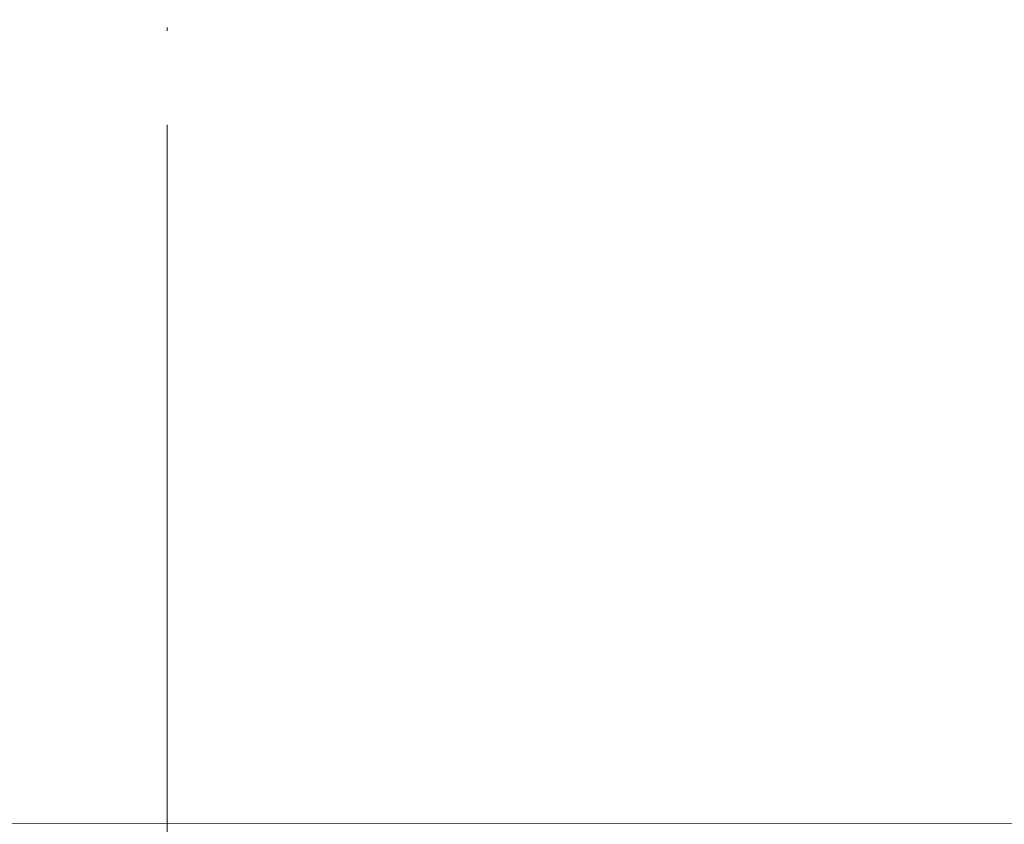
# Model space of a CAD drawing. Units: millimetres. Extents: x 2673 to 4786, y 0 to 1485.
# Drawn here: x 3282 to 3314, y 750 to 776 of the extents above; entities that cross this region are included whole.
import ezdxf

# ---------------------------------------------------------------- set-up
doc = ezdxf.new("R2010")
doc.units = ezdxf.units.MM
doc.linetypes.add('ACAD_ISO04W100', pattern=[30, 24, -3, 0, -3])
doc.linetypes.add('DOT_CENTER', pattern=[14, 12, -1, 0, -1])
doc.layers.add('1', color=7, linetype='Continuous')
for name, color, linetype, lineweight in [('вспомогательный', 140, 'Continuous', 20), ('маскировка', 93, 'Continuous', 25), ('Оси', 10, 'ACAD_ISO04W100', 13), ('Основной', 7, 'Continuous', 30)]:
    doc.layers.add(name, color=color, linetype=linetype, lineweight=lineweight)

# ---------------------------------------------------------------- blocks, each defined once
blk = doc.blocks.new('3100ТК')
blk.add_wipeout([(3.5278769005199564, -162.7228703031014), (57.59005472701075, -162.7228703031014), (58.5278769005195, -159.22287030310162), (58.5278769005195, -100.1790672094084), (58.68386217004726, -99.22496177016671), (58.9854768711052, -98.58690866525197), (59.341032867026506, -98.12594536306474), (59.622332971596904, -97.86131311700615), (62.486272092455664, -96.13639238984712), (64.07137401542423, -95.01114608467805), (65.46066943735123, -93.7029402892162), (66.96454727322603, -91.82052485763947), (67.92068913994183, -90.18948585170708), (68.50633291842126, -88.8750068461998), (68.97345376208943, -87.47393195383881), (69.32861487116435, -85.89026651668038), (69.47448001242299, -84.56884075721231), (69.51915553922683, -83.6637342187808), (69.52787690052266, -32.13529842662831), (69.67432350992951, -31.781745036035545), (70.02787690052287, -31.63529842662868), (71.52787690051875, -31.63529842662868), (71.88143029111211, -31.488851817221843), (72.02787690051866, -31.135298426629078), (72.02787690051866, -30.135298880859665), (72.17432350992522, -29.781745490265678), (72.52787690051859, -29.63529888085887), (76.02787690052679, -29.63529888085887), (77.21920744450703, -29.38861170997623), (78.14919724408641, -28.756619224418927), (78.81992185376706, -27.732789190194666), (79.02787690052693, -26.6352988808587), (79.02787690052693, -23.844133663866046), (79.17432350993349, -23.49058027327206), (79.52787690052685, -23.344133663866415), (96.8403497520822, -23.344133663866415), (97.53814021192412, -23.060435607290856), (97.84000707705782, -22.370310612173313), (97.85378749219552, -21.84405778959652), (111.54143029111896, -8.156414990671578), (111.89498368171233, -8.009968381264713), (112.52787690052729, -8.009968381264713), (113.83240447199748, -7.7577688393089375), (115.0027506346803, -6.984842115417962), (115.77943491309559, -5.80510176856626), (116.02787690052736, -4.509968381264997), (116.02787690052736, -3.4545161714817993), (116.16820700035785, -3.1071869862518895), (116.51042715217622, -2.954820757972783), (126.52787690052668, -2.6050037044150542), (126.52787690052668, 0.4472650383831933), (119.04226346655261, 0.18586165715035463), (118.78650310673257, 0.17693030858021075), (117.2732003413166, 0.12408461153776784), (116.09582195382842, 0.08296965226367092), (113.96089172433071, 0.008416245838276382), (100.07460722452241, 0.007385945701344099), (99.47358309206537, 0.007341587479743339), (98.93887265809457, 0.0073021235003807305), (98.27423136953365, 0.007253070053138799), (97.5126269812622, 0.007196860303110952), (97.15422498841355, 0.007170408661380634), (96.05661097344937, 0.007089399924609552), (95.09341633656236, 0.007018311928476351), (94.42449472080423, 0.006968942574275161), (92.15952917205199, 0.006801778165424821), (91.1381687267288, 0.006726397277105889), (89.93523968963149, 0.006637615828992693), (89.66287804242268, 0.006617514342792674), (89.29973460992784, 0.006590712761948225), (88.73231232629573, 0.006548834504428669), (88.339095941122, 0.006519813407521724), (87.61229874486594, 0.006466172581184537), (86.64883958156878, 0.0063950650618664895), (86.64883958156877, 0.0063950650618664895), (83.45574591227276, 0.006159400718928509), (3.5278769005199138, 0.0006672033929362442)]).dxf.layer = 'маскировка'
blk.add_wipeout([(3.5278769015325917, -162.7228703031014), (-50.5343009249582, -162.7228703034379), (-51.47212309848875, -159.222870303444), (-51.47212309885628, -100.17906720975077), (-51.62810836838997, -99.22496177051005), (-51.929723069451875, -98.58690866559724), (-52.28527906537605, -98.12594536341217), (-52.5665791699481, -97.86131311735534), (-55.43051829081761, -96.13639239021416), (-57.01562021379318, -95.01114608505495), (-58.40491563572832, -93.70294028960174), (-59.90879347161482, -91.82052485803436), (-60.864935338340786, -90.18948585210794), (-61.45057911682841, -88.87500684660426), (-61.917699960505296, -87.47393195424621), (-62.27286106959007, -85.89026651709), (-62.41872621085694, -84.56884075762281), (-62.4634017376664, -83.66373421919161), (-62.472123099282975, -32.135298427039146), (-62.61856970869203, -31.78174503644729), (-62.972123099286314, -31.635298427042613), (-64.47212309928217, -31.635298427051964), (-64.82567648987647, -31.488851817647316), (-64.97212309928521, -31.13529842705546), (-64.97212309929144, -30.135298881286047), (-65.11856970870019, -29.78174549069297), (-65.47212309929448, -29.635298881288378), (-68.97212309930266, -29.63529888131015), (-70.16345364328447, -29.38861171043493), (-71.09344344286777, -28.756619224883423), (-71.7641680525548, -27.73278919066334), (-71.9721230993215, -26.63529888132865), (-71.97212309933886, -23.844133664336), (-72.11856970874761, -23.49058027374292), (-72.4721230993419, -23.344133664339495), (-89.78459595089726, -23.34413366444724), (-90.48238641074092, -23.06043560787603), (-90.78425327587894, -22.370310612760363), (-90.79803369101991, -21.844057790183655), (-104.48567649002855, -8.156414991343922), (-104.83922988062284, -8.009968381939274), (-105.4721230994378, -8.009968381943196), (-106.77665067090955, -7.757768839995549), (-107.94699683359717, -6.984842116111878), (-108.7236811120198, -5.805101769264979), (-108.97212309945965, -4.509968381965251), (-108.97212309946622, -3.4545161721820534), (-109.11245319929886, -3.1071869869530246), (-109.45467335111819, -2.9548207586760213), (-119.4721230994708, -2.6050037051806783), (-119.4721230994898, 0.4472650376175693), (-111.98650966551412, 0.18586165643137065), (-111.25624958920444, 0.16036041335664208), (-110.21744654026676, 0.12408461153734152), (-109.40185767969943, 0.09560362093736785), (-107.6820675274702, 0.035547225457179366), (-95.41577133291209, -0.007042103142509859), (-93.90363128278544, -0.00693050056310085), (-92.27694204773452, -0.006810443750481454), (-91.88267612699376, -0.006781345193360266), (-91.03232433718658, -0.006718585495150364), (-90.34499789240726, -0.006667857783668296), (-89.03906093668125, -0.00657147389858892), (-88.12261707536398, -0.006503836315090439), (-87.36782708966751, -0.006448129497897526), (-85.78262887765581, -0.006331134905138924), (-85.16709683688374, -0.006285705936107888), (-84.36519586411691, -0.0062265221211248445), (-83.51748145296317, -0.006163957073056281), (-82.6926868942639, -0.006103083610781823), (-81.82206660863325, -0.006038828008570363), (-80.81397098916734, -0.005964426122716304), (-79.30184614484551, -0.00585282466551007), (-81.3180187989003, -0.006001627065614912), (-78.06464877645872, -0.005761514063976847), (-76.39999211123315, 0.006159400221406486), (3.527876900519733, 0.0006672033929362442)]).dxf.layer = 'маскировка'
at = {"color": 7, "linetype": 'Continuous'}
blk.add_line((79.93693601803761, -1.179726468578338), (-70.27760666350741, -1.179726468578338), dxfattribs=at)
at = {"layer": 'вспомогательный', "linetype": 'Continuous'}
for p, q in [((102.6997685491151, 0.007579694140986248), (-102.6997685491151, -0.007579694140076754)), ((77.49297740382463, -1.265071383993018), (-67.91692391965898, -1.26507138398847)), ((76.52787690052719, -2.26446221101196), (-69.47212309947327, -2.26446221101196))]:
    blk.add_line(p, q, dxfattribs=at)
blk = doc.blocks.new('*U110')
blk.add_wipeout([(-3.1251850813873716e-06, -219.43593026818866), (-72.68483272958625, -219.4476388451098), (-72.9513670625636, -219.2837967528069), (-73.05569669793162, -218.9888389438753), (-73.05630764729099, -217.97053863312385), (-72.92410493096764, -217.63050446311468), (-72.59691110884476, -217.46911983639404), (-71.20707496281665, -217.34741995715865), (-70.5526873185709, -217.02465070371738), (-70.23128187746566, -216.3445823636988), (-70.23137271165942, -215.13283465165824), (-3.125181471830274e-06, -215.13283070672747)]).dxf.layer = 'маскировка'
blk.add_wipeout([(0.00910493529209333, -215.13285196499658), (-70.22226465118479, -215.1328503984763), (-70.222355477169, -213.92109936191423), (-70.48686285497479, -213.24107066620093), (-71.1412988777706, -212.9183995147578), (-72.53115325205135, -212.79690798535626), (-72.85837126344855, -212.63557240963434), (-72.99062495235125, -212.29555806177746), (-72.99116517707361, -211.54644842611174), (-72.85896246075026, -211.2064142561025), (-72.53176863862836, -211.04502962938204), (-71.1419324925995, -210.92332975014665), (-70.48754484835376, -210.60056049670538), (-70.22313941287945, -209.92056760564856), (-70.22313941287945, -208.7087427823852), (0.009102125375868297, -208.71443291273863)]).dxf.layer = 'маскировка'
blk.add_wipeout([(0.009104935290043255, -215.13285196499663), (70.24287035745, -215.1159163477063), (70.2425692121852, -213.9041653451608), (70.50685660382653, -213.2240511234843), (71.16118821631213, -212.90116829518826), (72.55100321839812, -212.77922718891006), (72.87816902464021, -212.6177857747617), (73.01031272046069, -212.2777286639232), (73.01061062686733, -211.52861889270022), (72.87829792488563, -211.18862750476302), (72.5510519159794, -211.02734872552844), (71.16117647578783, -210.9060984299967), (70.5066844579734, -210.58354087152725), (70.24205907558824, -209.9036335446115), (70.24175810253458, -208.69258686451224), (0.009104935289423806, -208.70875013993776)]).dxf.layer = 'маскировка'
for points in [[(0.008687532944684051, -208.70968793109455), (-70.2226820535322, -208.70968636457428), (-70.22277287951641, -207.4979353280122), (-70.4872802573222, -206.8179066322989), (-71.141716280118, -206.49523548085577), (-72.53157065439876, -206.37374395145423), (-72.85878866579596, -206.2124083757323), (-72.99104235469866, -205.87239402787543), (-72.99158257942102, -205.1232843922097), (-72.85937986309767, -204.78325022220048), (-72.53218604097577, -204.62186559548002), (-71.1423498949469, -204.50016571624462), (-70.48796225070117, -204.17739646280336), (-70.22355681522686, -203.49740357174653), (-70.22355681522686, -202.28557874848318), (0.008684723028459018, -202.2912688788366)], [(-3.1251841066393116e-06, -219.44174453199403), (72.57461792149985, -219.4299310358005), (72.84109924170131, -219.26600273485911), (73.00233345659439, -218.97099702764172), (73.00215340951279, -217.93127054209816), (72.84072070320946, -217.58302047080386), (72.48605630379502, -217.45144057104895), (71.09618086360419, -217.33019027551717), (70.44168884578978, -217.00763271704776), (70.23406345705673, -216.32771122445098), (70.23376229697486, -215.11590060088827), (-3.1251823706807125e-06, -215.13283621817848)]]:
    blk.add_wipeout(points).dxf.layer = 'маскировка'
at = {"layer": 'вспомогательный'}
for points in [[(67.85838387462249, -219.4306884583514), (-3.125184917962542e-06, -219.4417445319939)], [(-67.86441633070822, -219.4469064911825), (-3.125184917962542e-06, -219.4359302681885)]]:
    blk.add_lwpolyline(points, dxfattribs=at)
blk.add_wipeout([(0.008687532942633976, -208.70968793109472), (70.24245295510259, -208.6927523138044), (70.2421518098378, -207.4810013112589), (70.50643920147913, -206.80088708958237), (71.16077081396472, -206.47800426128634), (72.55058581605071, -206.35606315500814), (72.8777516222928, -206.1946217408598), (73.00989531811328, -205.8545646300213), (73.01019322451992, -205.1054548587983), (72.87788052253822, -204.7654634708611), (72.55063451363199, -204.60418469162653), (71.16075907344042, -204.48293439609478), (70.506267055626, -204.16037683762534), (70.24164167324084, -203.48046951070958), (70.24134070018717, -202.26942283061032), (0.008687532942014527, -202.28558610603585)]).dxf.layer = 'маскировка'
blk.add_wipeout([(0.008270130597288983, -202.28652389719247), (-70.22309945587959, -202.2865223306722), (-70.2231902818638, -201.07477129411012), (-70.48769765966958, -200.39474259839682), (-71.1421336824654, -200.0720714469537), (-72.53198805674614, -199.95057991755215), (-72.85920606814335, -199.78924434183023), (-72.99145975704606, -199.44922999397335), (-72.99199998176842, -198.70012035830763), (-72.85979726544507, -198.3600861882984), (-72.53260344332315, -198.19870156157793), (-71.1427672972943, -198.07700168234254), (-70.48837965304855, -197.75423242890128), (-70.22397421757425, -197.07423953784445), (-70.22397421757425, -195.8624147145811), (0.00826732068106395, -195.86810484493452)]).dxf.layer = 'маскировка'
blk.add_wipeout([(0.008270130595238907, -202.28652389719258), (70.2420355527552, -202.26958827990225), (70.2417344074904, -201.05783727735675), (70.50602179913172, -200.37772305568024), (71.16035341161731, -200.0548402273842), (72.55016841370333, -199.932899121106), (72.87733421994541, -199.77145770695765), (73.00947791576587, -199.43140059611915), (73.00977582217254, -198.68229082489617), (72.87746312019081, -198.34229943695897), (72.55021711128461, -198.1810206577244), (71.16034167109302, -198.05977036219264), (70.50584965327862, -197.7372128037232), (70.24122427089345, -197.05730547680744), (70.24092329783979, -195.84625879670818), (0.008270130594619458, -195.8624220721337)]).dxf.layer = 'маскировка'
blk.add_wipeout([(0.007852728249879704, -195.86335986329038), (-70.223516858227, -195.86335829677012), (-70.2236076842112, -194.65160726020804), (-70.48811506201699, -193.97157856449473), (-71.14255108481281, -193.6489074130516), (-72.53240545909355, -193.52741588365006), (-72.85962347049076, -193.36608030792814), (-72.99187715939347, -193.02606596007126), (-72.99241738411583, -192.27695632440555), (-72.86021466779248, -191.9369221543963), (-72.53302084567056, -191.77553752767585), (-71.14318469964171, -191.65383764844046), (-70.48879705539596, -191.3310683949992), (-70.22439161992166, -190.65107550394237), (-70.22439161992166, -189.439250680679), (0.00784991833365467, -189.44494081103244)]).dxf.layer = 'маскировка'
blk.add_wipeout([(0.007852728247829628, -195.86335986329044), (70.24161815040779, -195.8464242460001), (70.24131700514299, -194.6346732434546), (70.5056043967843, -193.9545590217781), (71.1599360092699, -193.63167619348206), (72.54975101135592, -193.50973508720386), (72.876916817598, -193.3482936730555), (73.00906051341846, -193.008236562217), (73.00935841982513, -192.25912679099403), (72.8770457178434, -191.91913540305683), (72.5497997089372, -191.75785662382225), (71.15992426874561, -191.6366063282905), (70.50543225093121, -191.31404876982106), (70.24080686854604, -190.6341414429053), (70.24050589549238, -189.42309476280604), (0.00785272824721018, -189.43925803823157)]).dxf.layer = 'маскировка'
blk = doc.blocks.new('156 разр')
at = {"color": 7, "linetype": 'Continuous'}
blk.add_line((24061.0785255548, 1109.308431571747, -1508.091443032034), (24116.01286786409, 1109.308431571747, -1508.091443032034), dxfattribs=at)
at = {"layer": '1', "color": 1, "linetype": 'DOT_CENTER'}
blk.add_line((24088.54571321893, 1001.877672477354, -1508.091443032034), (24088.5456488418, 1114.276995332723, -1508.091443032034), dxfattribs=at)
blk = doc.blocks.new('156 разр с маск')
blk.add_wipeout([(24164.670585996617, 1005.30488123714), (24165.964648821162, 1005.4752370396604), (24167.171049676897, 1005.9746360014983), (24168.20629672564, 1006.7694275143735), (24169.001359962105, 1007.8058316781832), (24169.501015382153, 1009.0120096595206), (24176.142390676192, 1034.9316420961068), (24176.239078362698, 1035.6998397554912), (24176.24014114315, 1086.3084315717476), (24188.545696709447, 1086.3084315717476), (24189.045440151272, 1086.4424642724193), (24189.41170523773, 1086.8087034077475), (24189.545696709447, 1087.3084315717476), (24189.545696709443, 1102.3084315717479), (24189.411299178875, 1102.8095136179622), (24189.045440151272, 1103.1746612793072), (24188.545696709443, 1103.3084315717476), (24177.351252543518, 1103.3084315717476), (24177.083440366616, 1103.3451244613566), (24176.727685938138, 1103.5253838075955), (24176.482370838145, 1103.8276233657991), (24176.4116118286, 1104.0083329294791), (24176.406655285657, 1104.0315675845782), (24176.39573301187, 1104.1560989128225), (24176.39555307549, 1108.3084315717476), (24176.326908258183, 1108.6835852624083), (24176.116508683685, 1109.0022875303466), (24176.08127323075, 1109.0373287934822), (24175.790503655484, 1109.2272982975724), (24175.395696699245, 1109.3084315717476), (24001.68319632945, 1109.3082791542765), (24001.308337021965, 1109.2319819103514), (24000.970902786514, 1108.9982455173235), (24000.766830681277, 1108.6909413914861), (24000.697347037807, 1108.3084315717476), (24000.695696719657, 1104.1588271815785), (24000.679780927523, 1104.0083300752647), (24000.60903466292, 1103.8276463747627), (24000.363730433084, 1103.5253975359224), (24000.0079079942, 1103.345308247158), (23999.779879252113, 1103.3096321306084), (23999.740137574485, 1103.3084315717476), (23988.063174715193, 1103.3084315698666), (23987.562894269246, 1103.1744628294841), (23987.196832212216, 1102.8078267945243), (23987.06317471519, 1102.3084315698666), (23987.06317471519, 1087.3084315698666), (23987.19723827107, 1086.808008833396), (23987.563097298673, 1086.4424642724193), (23988.063174715193, 1086.3084315698666), (24000.368730281487, 1086.3084315698666), (24000.372214675685, 1035.6998387279086), (24000.467075469, 1034.942569858663), (24007.10865629658, 1009.0107860097448), (24007.608395664403, 1007.8040456298336), (24008.403052842015, 1006.7693282894766), (24009.438705949582, 1005.9746360014983), (24010.645106805347, 1005.4748401400288), (24011.938285428023, 1005.304881235259)]).translate(0, 0, -1508.091443032034).dxf.layer = 'маскировка'
at = {"layer": 'Основной', "color": 7}
blk.add_blockref('156 разр', (0, 0), dxfattribs=at)

msp = doc.modelspace()

# ---------------------------------------------------------------- block references
at = {"layer": 'Основной', "color": 7}
msp.add_blockref('156 разр с маск', (-20801.10740171346, -337.8864381194246, 1508.091443032034), dxfattribs=at)

# ---------------------------------------------------------------- next in the draw order: block references
at = {"layer": 'маскировка'}
msp.add_blockref('3100ТК', (3283.669157098302, 775.408803356351), dxfattribs=at)

# ---------------------------------------------------------------- next in the draw order: block references
at = {"layer": 'Основной'}
msp.add_blockref('*U110', (3287.188105107438, 969.7353285616617), dxfattribs=at)

# ---------------------------------------------------------------- next in the draw order: linework, layer by layer
at = {"layer": 'Оси'}
msp.add_line((3287.196961864329, 477.6748843936271), (3287.19696186433, 1172.507673995455), dxfattribs=at)

doc.saveas('drawing.dxf')
